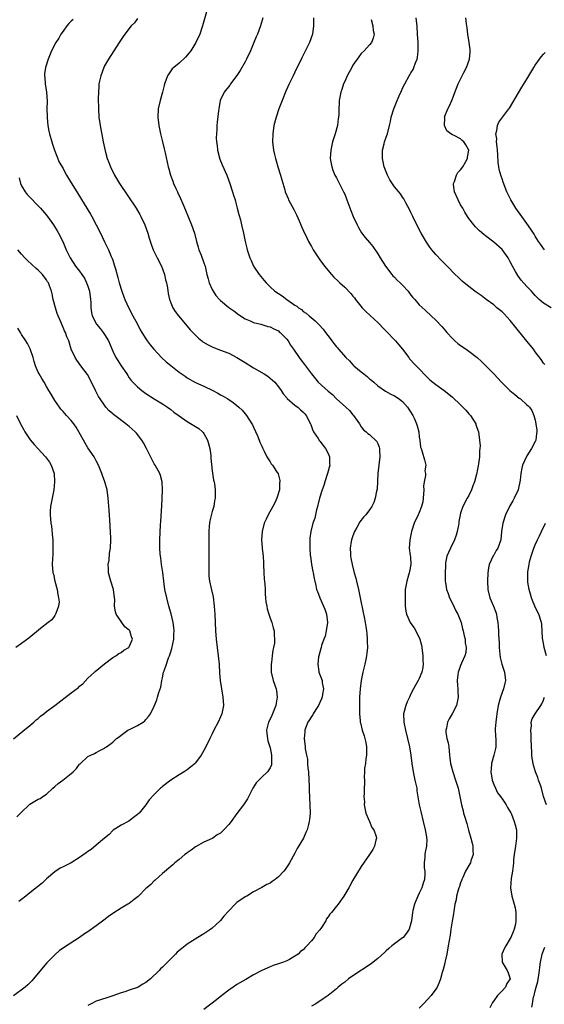
# Model space of a CAD drawing. Units: inches. Extents: x 2571000 to 2574000, y 1500000 to 1503000.
# Drawn here: x 2571299 to 2571425, y 1502005 to 1502243 of the extents above; entities that cross this region are included whole.
import ezdxf

# ---------------------------------------------------------------- set-up
doc = ezdxf.new("R2010")
doc.units = ezdxf.units.IN
doc.header["$MEASUREMENT"] = 0
doc.layers.add('LD25711500_10ft', color=60, linetype='Continuous')

msp = doc.modelspace()

# ---------------------------------------------------------------- linework, layer by layer
at = {"layer": 'LD25711500_10ft'}
for points, elevation in [([(2571343.82, 1502245), (2571342.68, 1502241), (2571342.01, 1502239), (2571341.09, 1502237), (2571339.83, 1502235), (2571339.48, 1502234.52), (2571338.55, 1502233.45), (2571337, 1502232.06), (2571335.73, 1502231), (2571335.36, 1502230.64), (2571335, 1502230.2), (2571334.19, 1502229), (2571333.84, 1502227.84), (2571333.52, 1502227), (2571333.4, 1502226.6), (2571333.01, 1502225), (2571332.44, 1502223), (2571332, 1502221), (2571331.92, 1502219), (2571332.16, 1502217), (2571332.56, 1502215), (2571333.03, 1502213), (2571333.38, 1502211.38), (2571333.48, 1502211), (2571333.63, 1502210.37), (2571334.38, 1502207), (2571334.53, 1502206.53), (2571334.94, 1502205), (2571335.52, 1502203.52), (2571335.69, 1502203), (2571336.26, 1502201.74), (2571336.62, 1502201), (2571336.75, 1502200.75), (2571337.39, 1502199.39), (2571337.93, 1502198.07), (2571338.57, 1502196.57), (2571339.99, 1502193), (2571340.7, 1502191), (2571341.26, 1502189), (2571341.62, 1502187.62), (2571341.82, 1502187), (2571342.34, 1502185.66), (2571343, 1502183.86), (2571343.22, 1502183.22), (2571343.28, 1502183), (2571343.74, 1502181), (2571344, 1502180), (2571344.29, 1502179), (2571345, 1502177.4), (2571345.21, 1502177), (2571345.93, 1502175.93), (2571346.75, 1502175), (2571347, 1502174.76), (2571349.05, 1502173.05), (2571350.23, 1502172.23), (2571351.38, 1502171.38), (2571353, 1502170.33), (2571354.17, 1502169.83), (2571355, 1502169.43), (2571356.74, 1502169), (2571358.47, 1502168.47), (2571359, 1502168.37), (2571359.86, 1502167.86), (2571361, 1502167.38), (2571361.19, 1502167.19), (2571361.43, 1502167), (2571363, 1502165.4), (2571363.32, 1502165), (2571363.92, 1502163.92), (2571364.67, 1502163), (2571366.01, 1502161), (2571366.42, 1502160.42), (2571367.29, 1502159.29), (2571367.55, 1502159), (2571369.02, 1502157), (2571370.63, 1502155), (2571373, 1502152.83), (2571374.03, 1502152.03), (2571375, 1502151.03), (2571377.29, 1502149), (2571378.16, 1502148.16), (2571379, 1502147.15), (2571379.14, 1502147), (2571380.57, 1502145), (2571381, 1502144.26), (2571381.56, 1502143.56), (2571382.18, 1502143), (2571382.63, 1502142.63), (2571383, 1502142.4), (2571384.74, 1502140.74), (2571385, 1502140.24), (2571385.36, 1502139.36), (2571385.42, 1502139), (2571385.39, 1502138.61), (2571385.48, 1502137), (2571385.23, 1502135), (2571385.01, 1502133), (2571384.81, 1502129.19), (2571384.7, 1502128.7), (2571384.4, 1502127), (2571384.01, 1502125.99), (2571383.54, 1502125), (2571383, 1502124.21), (2571382.08, 1502123), (2571381.56, 1502122.44), (2571380.68, 1502121.32), (2571379.95, 1502119.95), (2571379.4, 1502119), (2571379, 1502117.94), (2571378.67, 1502117), (2571378.58, 1502116.58), (2571378.35, 1502115), (2571378.44, 1502113.56), (2571378.42, 1502113), (2571378.51, 1502112.51), (2571378.79, 1502111), (2571379.29, 1502109), (2571379.68, 1502107.68), (2571379.83, 1502107), (2571380.32, 1502105), (2571380.75, 1502103), (2571381.45, 1502099.45), (2571381.72, 1502098.28), (2571381.95, 1502097), (2571382.07, 1502096.07), (2571382.28, 1502095), (2571382.33, 1502094.33), (2571382.47, 1502093), (2571382.46, 1502092.46), (2571382.49, 1502091), (2571382.36, 1502089.64), (2571382.28, 1502089), (2571382.08, 1502088.08), (2571381.86, 1502087), (2571381.42, 1502085), (2571381, 1502083), (2571380.71, 1502081), (2571380.57, 1502079), (2571380.57, 1502077), (2571380.59, 1502076.59), (2571380.6, 1502075), (2571380.73, 1502073.27), (2571380.76, 1502073), (2571380.82, 1502072.82), (2571381.23, 1502071), (2571381.68, 1502069.68), (2571381.87, 1502069), (2571382.08, 1502068.08), (2571382.29, 1502067), (2571382.28, 1502065), (2571382.13, 1502064.13), (2571382.02, 1502063), (2571381.82, 1502061.82), (2571381.79, 1502061), (2571381.69, 1502059.69), (2571381.76, 1502059), (2571381.78, 1502058.22), (2571381.74, 1502057), (2571381.73, 1502055.73), (2571381.64, 1502055), (2571381.75, 1502053.75), (2571381.72, 1502053), (2571382.14, 1502051), (2571383.02, 1502049), (2571383.57, 1502047.57), (2571384.02, 1502047), (2571384.63, 1502045.37), (2571384.68, 1502045), (2571384.5, 1502044.5), (2571384.2, 1502043), (2571383.79, 1502042.21), (2571382.98, 1502041.02), (2571381, 1502038.12), (2571379, 1502034.85), (2571377.97, 1502033), (2571376.79, 1502031), (2571375.41, 1502029), (2571375, 1502028.53), (2571373.83, 1502027), (2571373.42, 1502026.58), (2571373, 1502025.94), (2571372.57, 1502025.43), (2571372.42, 1502025), (2571371.39, 1502023.39), (2571371, 1502022.85), (2571370.14, 1502021.86), (2571369.64, 1502021), (2571369, 1502020.19), (2571367.9, 1502019), (2571367.44, 1502018.56), (2571367, 1502018.03), (2571366.37, 1502017.63), (2571365.77, 1502017), (2571365, 1502016.45), (2571363.68, 1502015.68), (2571363, 1502015.34), (2571362.19, 1502015), (2571361.27, 1502014.73), (2571361, 1502014.6), (2571359.75, 1502014.25), (2571359, 1502013.93), (2571356.99, 1502013.01), (2571355, 1502011.96), (2571353.12, 1502010.88), (2571351, 1502009.61), (2571350.07, 1502009), (2571349, 1502008.25), (2571347.34, 1502007), (2571346.06, 1502005.94), (2571343, 1502003.58)], 9130), ([(2571311.43, 1502242.57), (2571311, 1502242.19), (2571310.41, 1502241.59), (2571309.94, 1502241), (2571309, 1502239.74), (2571308.5, 1502239), (2571307.96, 1502238.04), (2571307.26, 1502237), (2571306.24, 1502235), (2571305.4, 1502233), (2571304.75, 1502231), (2571304.53, 1502229.47), (2571304.51, 1502229), (2571304.59, 1502228.59), (2571304.72, 1502227), (2571305.04, 1502225), (2571305.16, 1502222.84), (2571305.12, 1502221), (2571305.14, 1502219.14), (2571305.19, 1502218.81), (2571305.36, 1502217), (2571305.6, 1502215.6), (2571305.72, 1502215), (2571306.28, 1502213), (2571306.44, 1502212.44), (2571306.97, 1502211), (2571308.09, 1502208.09), (2571309, 1502206.62), (2571309.53, 1502205.53), (2571309.85, 1502205), (2571311, 1502203.16), (2571312.31, 1502201), (2571312.59, 1502200.59), (2571315.6, 1502195.6), (2571315.95, 1502195), (2571317.02, 1502193), (2571318.03, 1502191), (2571319, 1502188.92), (2571319.64, 1502187.64), (2571319.94, 1502187), (2571320.64, 1502185.37), (2571320.87, 1502184.87), (2571321, 1502184.45), (2571321.38, 1502183.38), (2571321.65, 1502182.35), (2571322.26, 1502180.26), (2571322.58, 1502179), (2571323.16, 1502177), (2571323.66, 1502175.66), (2571323.88, 1502175), (2571324.88, 1502172.88), (2571325.88, 1502171), (2571326.95, 1502169.05), (2571327.64, 1502167.64), (2571328.03, 1502167), (2571329, 1502165.46), (2571329.31, 1502165), (2571330.05, 1502164.05), (2571330.92, 1502163), (2571332.88, 1502160.88), (2571333.93, 1502159.93), (2571335, 1502159.04), (2571337, 1502157.47), (2571338.46, 1502156.46), (2571339, 1502156.06), (2571341, 1502154.94), (2571343, 1502154.03), (2571345.18, 1502153), (2571346.37, 1502152.37), (2571347, 1502152), (2571347.66, 1502151.66), (2571348.76, 1502151), (2571350.11, 1502150.11), (2571351, 1502149.4), (2571351.47, 1502149), (2571352.24, 1502148.24), (2571353, 1502147.41), (2571353.32, 1502147), (2571354.59, 1502145), (2571354.74, 1502144.74), (2571355, 1502144.18), (2571355.92, 1502142.08), (2571356.37, 1502141), (2571356.54, 1502140.54), (2571357, 1502139.55), (2571357.16, 1502139.16), (2571357.26, 1502139), (2571357.59, 1502138.41), (2571358.23, 1502137), (2571358.5, 1502136.5), (2571359, 1502135.77), (2571359.29, 1502135.29), (2571359.54, 1502135), (2571360.57, 1502133.43), (2571360.93, 1502132.93), (2571361.33, 1502131.33), (2571361.33, 1502131), (2571361.29, 1502130.71), (2571361.23, 1502129), (2571360.65, 1502127), (2571360.12, 1502125.88), (2571359.64, 1502125), (2571358.49, 1502123), (2571358.04, 1502121.96), (2571357.57, 1502121), (2571357.07, 1502119), (2571356.93, 1502117), (2571357.09, 1502115.09), (2571357.09, 1502114.91), (2571357.31, 1502113), (2571357.43, 1502111.43), (2571357.42, 1502111), (2571357.49, 1502109), (2571357.58, 1502107.58), (2571357.71, 1502106.29), (2571357.78, 1502105), (2571357.82, 1502103.82), (2571357.92, 1502103), (2571357.98, 1502101.98), (2571358.2, 1502101), (2571358.29, 1502100.29), (2571358.71, 1502099), (2571359, 1502098.05), (2571359.41, 1502097), (2571359.74, 1502095.74), (2571359.98, 1502095), (2571360, 1502094), (2571360.09, 1502093), (2571360.07, 1502092.07), (2571359.83, 1502091), (2571359.62, 1502090.38), (2571359.52, 1502089), (2571359.35, 1502087.35), (2571359.28, 1502087), (2571359.29, 1502085), (2571359.74, 1502083), (2571360.43, 1502081), (2571360.54, 1502080.54), (2571360.74, 1502079), (2571360.43, 1502077.57), (2571360.37, 1502077), (2571359.39, 1502074.61), (2571359, 1502073.72), (2571358.64, 1502073), (2571358.15, 1502071), (2571358.2, 1502070.2), (2571358.34, 1502069), (2571358.47, 1502068.47), (2571358.93, 1502067), (2571359, 1502066.75), (2571359.33, 1502065), (2571359.31, 1502063.31), (2571359.36, 1502063), (2571359.32, 1502062.68), (2571359, 1502061.93), (2571358.38, 1502061), (2571357, 1502059.65), (2571356.26, 1502059), (2571355.67, 1502058.33), (2571355, 1502057.25), (2571354.82, 1502057), (2571353.53, 1502054.47), (2571352.54, 1502053), (2571351, 1502050.93), (2571349.59, 1502049), (2571349, 1502048.25), (2571347.86, 1502047), (2571347.41, 1502046.59), (2571347, 1502046.2), (2571346.25, 1502045.75), (2571345.19, 1502045), (2571345, 1502044.89), (2571343, 1502043.99), (2571341, 1502042.87), (2571339.95, 1502042.05), (2571339, 1502041.43), (2571338.77, 1502041.23), (2571338.42, 1502041), (2571337, 1502039.79), (2571335.97, 1502039), (2571335.48, 1502038.52), (2571335, 1502038.14), (2571333, 1502036.46), (2571331.21, 1502034.79), (2571331, 1502034.64), (2571330.22, 1502033.78), (2571329.24, 1502033), (2571329, 1502032.78), (2571327.11, 1502030.89), (2571326.14, 1502030.14), (2571325, 1502029.23), (2571324.66, 1502029), (2571323, 1502028.03), (2571321, 1502026.74), (2571319.98, 1502026.02), (2571318.83, 1502025.17), (2571317, 1502023.77), (2571315, 1502022.34), (2571314.16, 1502021.84), (2571313, 1502021.01), (2571309.35, 1502018.65), (2571309, 1502018.38), (2571308.18, 1502017.82), (2571307, 1502016.82), (2571305.11, 1502014.89), (2571304.17, 1502013.83), (2571301.89, 1502011), (2571301.47, 1502010.53), (2571301, 1502010.08), (2571300.47, 1502009.53), (2571299.84, 1502009), (2571297, 1502006.9)], 9150), ([(2571327, 1502242.78), (2571326.24, 1502241.76), (2571325.41, 1502241), (2571323.88, 1502239), (2571323.54, 1502238.46), (2571322.55, 1502237), (2571321.27, 1502235), (2571319.95, 1502233), (2571319, 1502231.34), (2571318.82, 1502231), (2571318.09, 1502229), (2571317.68, 1502227), (2571317.62, 1502226.38), (2571317.52, 1502225), (2571317.51, 1502223.51), (2571317.48, 1502223), (2571317.53, 1502221.53), (2571317.53, 1502221), (2571317.68, 1502219), (2571317.96, 1502217), (2571318.69, 1502213), (2571319.15, 1502210.85), (2571319.67, 1502209), (2571320.06, 1502208.06), (2571320.42, 1502207), (2571321.41, 1502205), (2571322.62, 1502203), (2571326.62, 1502197), (2571327.52, 1502195.52), (2571327.82, 1502195), (2571328.76, 1502193), (2571329.45, 1502191), (2571329.81, 1502189.81), (2571330.3, 1502188.3), (2571330.77, 1502187), (2571331.71, 1502185), (2571332.74, 1502183), (2571333, 1502182.36), (2571333.47, 1502181), (2571333.74, 1502179.74), (2571333.95, 1502179), (2571334.21, 1502177.79), (2571334.39, 1502176.39), (2571334.72, 1502175), (2571334.78, 1502174.78), (2571335, 1502174.2), (2571335.48, 1502173), (2571336.07, 1502172.07), (2571336.88, 1502171), (2571339, 1502168.54), (2571339.68, 1502167.68), (2571340.31, 1502167), (2571341.68, 1502165.68), (2571342.5, 1502165), (2571342.79, 1502164.79), (2571344.05, 1502164.05), (2571345, 1502163.57), (2571346.34, 1502163), (2571347, 1502162.77), (2571349, 1502161.99), (2571351, 1502160.96), (2571353, 1502159.77), (2571355, 1502158.51), (2571357.57, 1502157), (2571358.44, 1502156.44), (2571359, 1502156.02), (2571359.55, 1502155.55), (2571360.12, 1502155), (2571361, 1502153.93), (2571361.64, 1502153), (2571362.18, 1502152.18), (2571363, 1502151.28), (2571363.12, 1502151.12), (2571365, 1502149.46), (2571365.26, 1502149.26), (2571365.67, 1502149), (2571366.35, 1502148.35), (2571367, 1502147.82), (2571367.4, 1502147.4), (2571367.73, 1502147), (2571368.71, 1502145), (2571368.79, 1502144.79), (2571369, 1502144.3), (2571369.33, 1502143.33), (2571369.51, 1502143), (2571370.57, 1502141.43), (2571370.9, 1502140.9), (2571371, 1502140.8), (2571371.77, 1502139.77), (2571372.39, 1502139), (2571373, 1502137.77), (2571373.31, 1502137), (2571373.35, 1502135.35), (2571373.39, 1502135), (2571372.86, 1502133), (2571372.21, 1502131), (2571371.94, 1502130.06), (2571371.55, 1502129), (2571370.92, 1502127), (2571370.42, 1502125), (2571370.19, 1502124.19), (2571369.77, 1502122.23), (2571369.34, 1502121), (2571368.81, 1502119), (2571368.59, 1502117.41), (2571368.56, 1502117), (2571368.59, 1502116.59), (2571368.56, 1502115), (2571368.69, 1502113.31), (2571368.73, 1502113), (2571369.03, 1502111), (2571369.32, 1502109.32), (2571369.39, 1502109), (2571369.61, 1502107.61), (2571369.78, 1502107), (2571370.04, 1502105.96), (2571370.23, 1502105), (2571370.47, 1502104.47), (2571371.01, 1502102.99), (2571371.91, 1502101), (2571372.23, 1502100.23), (2571372.61, 1502099), (2571372.84, 1502097), (2571372.56, 1502095), (2571372.26, 1502093.74), (2571371.97, 1502093), (2571371.43, 1502091.43), (2571371.31, 1502091), (2571371.27, 1502090.73), (2571370.77, 1502089), (2571370.71, 1502088.71), (2571370.5, 1502087), (2571370.78, 1502085.22), (2571370.79, 1502085), (2571371.43, 1502083.43), (2571371.54, 1502083), (2571371.58, 1502082.42), (2571371.87, 1502081), (2571371.68, 1502079.68), (2571371.53, 1502079), (2571371.39, 1502078.61), (2571371, 1502077.69), (2571370.66, 1502077), (2571370.05, 1502076.05), (2571369.41, 1502075), (2571369.29, 1502074.71), (2571369, 1502074.29), (2571368.5, 1502073.5), (2571368.14, 1502073), (2571367.54, 1502071.54), (2571367.37, 1502071), (2571367.4, 1502070.6), (2571367.22, 1502069), (2571367.48, 1502067), (2571367.48, 1502066.52), (2571367.76, 1502065), (2571368.02, 1502064.02), (2571368.04, 1502063), (2571368.12, 1502061.88), (2571368.28, 1502061), (2571368.38, 1502059), (2571368.43, 1502057.57), (2571368.43, 1502056.43), (2571368.62, 1502053), (2571368.64, 1502051), (2571368.51, 1502049.49), (2571368.45, 1502049), (2571368.24, 1502048.24), (2571367.93, 1502047), (2571367.66, 1502046.34), (2571367.06, 1502045), (2571365.56, 1502042.44), (2571365, 1502041.37), (2571363.67, 1502039), (2571363.42, 1502038.58), (2571362.62, 1502037.38), (2571362.33, 1502037), (2571361, 1502035.61), (2571360.2, 1502035), (2571359.48, 1502034.52), (2571359, 1502034.14), (2571358.22, 1502033.78), (2571357, 1502033.08), (2571355, 1502032.03), (2571353.41, 1502031), (2571353.15, 1502030.85), (2571353, 1502030.79), (2571351, 1502029.4), (2571350.55, 1502029), (2571349, 1502027.46), (2571347.84, 1502026.16), (2571347, 1502025.09), (2571346.91, 1502025), (2571345, 1502023.23), (2571344.69, 1502023), (2571343, 1502021.86), (2571341.58, 1502021), (2571339, 1502019.37), (2571338.46, 1502019), (2571337.65, 1502018.35), (2571336.58, 1502017.42), (2571336.14, 1502017), (2571334.19, 1502015), (2571333, 1502013.81), (2571332.57, 1502013.43), (2571332.17, 1502013), (2571330.1, 1502011), (2571329, 1502010.14), (2571328.28, 1502009.71), (2571327.16, 1502009), (2571327, 1502008.93), (2571325, 1502008.29), (2571323.9, 1502007.9), (2571323, 1502007.66), (2571321, 1502006.94), (2571319.56, 1502006.44), (2571317, 1502005.64), (2571315.76, 1502005), (2571315, 1502004.57)], 9140), ([(2571357.21, 1502243), (2571356.69, 1502241), (2571355.95, 1502239), (2571355.65, 1502238.35), (2571355.1, 1502237), (2571354.24, 1502235), (2571353.33, 1502233), (2571353, 1502232.37), (2571351.78, 1502230.22), (2571351, 1502229.06), (2571349.43, 1502227), (2571349.27, 1502226.73), (2571347.93, 1502225), (2571346.96, 1502223), (2571346.58, 1502221), (2571346.52, 1502220.52), (2571346.25, 1502217.75), (2571346.16, 1502217), (2571346.12, 1502216.12), (2571346.03, 1502215), (2571346.01, 1502213.99), (2571346.07, 1502213), (2571346.19, 1502212.19), (2571346.31, 1502211), (2571346.88, 1502208.88), (2571347.46, 1502207.46), (2571348.54, 1502205), (2571349.3, 1502203), (2571349.95, 1502201), (2571350.17, 1502200.17), (2571350.52, 1502199), (2571350.62, 1502198.62), (2571351.07, 1502197), (2571351.46, 1502195.46), (2571351.81, 1502194.19), (2571352.12, 1502193), (2571352.58, 1502191), (2571352.97, 1502189), (2571353.37, 1502187.37), (2571353.47, 1502187), (2571354.13, 1502185), (2571354.39, 1502184.39), (2571355.02, 1502183), (2571356.34, 1502181), (2571357.6, 1502179.6), (2571358.07, 1502179), (2571359, 1502178.05), (2571360.12, 1502177), (2571361, 1502176.39), (2571361.88, 1502175.88), (2571363.01, 1502175), (2571365, 1502173.64), (2571365.41, 1502173.41), (2571365.87, 1502173), (2571366.56, 1502172.56), (2571367, 1502172.1), (2571367.67, 1502171.67), (2571368.46, 1502171), (2571369.86, 1502169.86), (2571370.69, 1502169), (2571370.86, 1502168.86), (2571371.8, 1502167.8), (2571372.38, 1502167), (2571373.53, 1502165.53), (2571373.89, 1502165), (2571374.4, 1502164.4), (2571375, 1502163.59), (2571375.28, 1502163.28), (2571375.5, 1502163), (2571377.28, 1502161), (2571378.18, 1502160.18), (2571379, 1502159.25), (2571379.13, 1502159.13), (2571379.25, 1502159), (2571381, 1502157.51), (2571381.3, 1502157.3), (2571381.6, 1502157), (2571382.4, 1502156.4), (2571383, 1502155.86), (2571383.49, 1502155.49), (2571384.01, 1502155), (2571385, 1502154.18), (2571386.86, 1502152.86), (2571388.14, 1502152.14), (2571389, 1502151.73), (2571390.15, 1502151), (2571390.64, 1502150.64), (2571391, 1502150.33), (2571392.19, 1502149), (2571393.44, 1502147), (2571393.84, 1502146.16), (2571394.37, 1502145), (2571394.47, 1502144.47), (2571394.88, 1502143), (2571395, 1502141.78), (2571395.11, 1502141), (2571395.32, 1502139.32), (2571395.45, 1502139), (2571395.75, 1502138.25), (2571396.29, 1502136.29), (2571396.58, 1502135), (2571396.39, 1502133.61), (2571396.48, 1502133), (2571396.52, 1502132.52), (2571396.21, 1502131), (2571396.04, 1502129.96), (2571396.08, 1502129), (2571395.94, 1502127), (2571395.85, 1502126.15), (2571395.53, 1502125), (2571395, 1502123.59), (2571394.71, 1502123), (2571393.76, 1502121), (2571393.13, 1502119), (2571392.73, 1502117), (2571392.61, 1502115), (2571392.79, 1502113.21), (2571392.87, 1502112.87), (2571392.96, 1502111), (2571392.64, 1502109.36), (2571392.6, 1502109), (2571392.44, 1502108.44), (2571391.98, 1502107), (2571391.82, 1502106.18), (2571391.64, 1502105), (2571391.59, 1502103.59), (2571391.59, 1502103), (2571391.64, 1502102.36), (2571391.6, 1502101), (2571391.76, 1502099.76), (2571391.9, 1502099), (2571392.84, 1502097), (2571393, 1502096.74), (2571393.75, 1502095.75), (2571394.18, 1502095), (2571395.12, 1502093), (2571395.52, 1502091.52), (2571395.63, 1502091), (2571395.9, 1502089), (2571395.91, 1502087.91), (2571395.95, 1502087), (2571395.86, 1502086.14), (2571395.61, 1502085), (2571395, 1502083.54), (2571394.73, 1502083), (2571394.07, 1502081.93), (2571393.65, 1502081), (2571393, 1502079.79), (2571392.64, 1502079), (2571392.1, 1502077.9), (2571391.77, 1502077), (2571391.24, 1502075), (2571391.25, 1502073), (2571391.67, 1502071), (2571392.19, 1502069), (2571392.64, 1502067), (2571392.97, 1502065), (2571393.22, 1502063), (2571393.53, 1502061), (2571393.75, 1502059.75), (2571393.98, 1502059), (2571394.3, 1502057.7), (2571394.39, 1502057), (2571394.42, 1502056.42), (2571394.99, 1502053), (2571395.37, 1502051.37), (2571395.97, 1502049), (2571396.42, 1502047), (2571396.72, 1502045.28), (2571396.79, 1502045), (2571396.81, 1502044.81), (2571396.79, 1502043), (2571396.45, 1502041.55), (2571396.39, 1502041), (2571396.36, 1502040.36), (2571396.16, 1502039), (2571396.2, 1502037.8), (2571396.32, 1502037), (2571396.34, 1502036.34), (2571396.24, 1502035), (2571395.92, 1502034.08), (2571395.6, 1502033), (2571395, 1502031.7), (2571394.65, 1502031), (2571394.2, 1502029.8), (2571393.86, 1502029), (2571393.49, 1502027.49), (2571393.4, 1502027), (2571393.13, 1502025), (2571393, 1502024.42), (2571392.54, 1502023), (2571391.95, 1502022.05), (2571391.09, 1502021), (2571391, 1502020.91), (2571389, 1502019.46), (2571388.39, 1502019), (2571387.63, 1502018.37), (2571387, 1502017.75), (2571386.6, 1502017.4), (2571385, 1502015.91), (2571383.89, 1502015), (2571383.39, 1502014.61), (2571379, 1502011.73), (2571377.96, 1502011), (2571377, 1502010.2), (2571376.3, 1502009.7), (2571375.39, 1502009), (2571375, 1502008.62), (2571373, 1502006.99), (2571371.84, 1502006.16), (2571370.06, 1502005), (2571369, 1502004.38)], 9120), ([(2571369.46, 1502243), (2571369.5, 1502241), (2571369.25, 1502239), (2571368.52, 1502237), (2571367, 1502233.94), (2571366.67, 1502233.33), (2571365, 1502229.88), (2571364.54, 1502229), (2571363.56, 1502227), (2571362.77, 1502225.23), (2571361.87, 1502223), (2571361.12, 1502221), (2571360.44, 1502219), (2571359.92, 1502217), (2571359.63, 1502215), (2571359.59, 1502213), (2571359.82, 1502211), (2571360.05, 1502209.95), (2571360.28, 1502209), (2571360.46, 1502208.46), (2571360.88, 1502207), (2571361.51, 1502205), (2571361.83, 1502203.83), (2571362.53, 1502201.47), (2571362.65, 1502201), (2571363, 1502200.1), (2571363.32, 1502199.32), (2571363.47, 1502199), (2571364.72, 1502196.72), (2571365.39, 1502195.39), (2571366, 1502194), (2571366.41, 1502193), (2571366.56, 1502192.56), (2571367.18, 1502191.18), (2571367.6, 1502190.4), (2571368.3, 1502189), (2571369, 1502187.76), (2571369.41, 1502187), (2571370.67, 1502185), (2571371, 1502184.56), (2571372.1, 1502183), (2571373.82, 1502181), (2571374.41, 1502180.41), (2571375.43, 1502179.43), (2571375.85, 1502179), (2571377, 1502177.96), (2571378.45, 1502176.45), (2571379, 1502175.76), (2571379.35, 1502175.35), (2571379.6, 1502175), (2571381.19, 1502173), (2571382.08, 1502172.08), (2571383.14, 1502171.14), (2571383.27, 1502171), (2571385, 1502169.46), (2571385.44, 1502169), (2571386.18, 1502168.18), (2571387.19, 1502167.19), (2571389, 1502165.25), (2571389.26, 1502165), (2571390.04, 1502164.04), (2571390.98, 1502163), (2571392.47, 1502161), (2571392.68, 1502160.68), (2571393, 1502160.33), (2571393.6, 1502159.6), (2571394.25, 1502159), (2571395, 1502158.22), (2571396.59, 1502156.59), (2571397.6, 1502155.6), (2571399, 1502154.44), (2571401, 1502153), (2571402.14, 1502152.14), (2571403, 1502151.43), (2571405, 1502149.59), (2571406.27, 1502148.27), (2571407, 1502147.42), (2571407.38, 1502147), (2571408.65, 1502145), (2571408.71, 1502144.71), (2571409.28, 1502143), (2571409.56, 1502141), (2571409.69, 1502139.69), (2571409.67, 1502139), (2571409.55, 1502138.45), (2571409.52, 1502137), (2571409.32, 1502135.32), (2571409.2, 1502134.8), (2571409, 1502133.61), (2571408.88, 1502133.12), (2571408.88, 1502133), (2571408.85, 1502132.85), (2571408.32, 1502131), (2571407.98, 1502130.02), (2571407.59, 1502129), (2571407, 1502127.68), (2571406.61, 1502127), (2571405.56, 1502125), (2571405, 1502123.4), (2571404.9, 1502123), (2571404.59, 1502121.41), (2571404.57, 1502121), (2571404.49, 1502120.49), (2571404.2, 1502119), (2571403.94, 1502118.06), (2571403.54, 1502117), (2571402.52, 1502115), (2571402.09, 1502113.91), (2571401.7, 1502113), (2571401.38, 1502111.38), (2571401.33, 1502111), (2571401.34, 1502110.66), (2571401.24, 1502109), (2571401.26, 1502107.26), (2571401.28, 1502107), (2571401.31, 1502106.69), (2571401.59, 1502105), (2571401.99, 1502103.99), (2571402.28, 1502103), (2571403, 1502101.61), (2571403.85, 1502099.85), (2571404.31, 1502099), (2571405.09, 1502097), (2571405.47, 1502095.47), (2571405.61, 1502095), (2571405.82, 1502093.82), (2571406.09, 1502093), (2571406.11, 1502092.11), (2571406.35, 1502091), (2571406.26, 1502089.74), (2571406.04, 1502089), (2571405.22, 1502087.22), (2571405, 1502086.67), (2571404.56, 1502085.44), (2571404.37, 1502085), (2571404.35, 1502084.35), (2571404.18, 1502083), (2571404.21, 1502081.79), (2571404.32, 1502081), (2571404.35, 1502080.35), (2571404.37, 1502079), (2571404, 1502077), (2571402.99, 1502075), (2571402.22, 1502073.78), (2571401.84, 1502073), (2571401.55, 1502071.55), (2571401.4, 1502071), (2571401.44, 1502070.56), (2571401.69, 1502069), (2571401.95, 1502067.95), (2571402.12, 1502067), (2571402.33, 1502065), (2571402.38, 1502064.38), (2571402.56, 1502063), (2571403.08, 1502061), (2571403.79, 1502059), (2571404.38, 1502057), (2571405.21, 1502053), (2571405.58, 1502051.58), (2571405.72, 1502051), (2571406, 1502050), (2571406.47, 1502048.47), (2571406.92, 1502046.91), (2571407.49, 1502045), (2571407.77, 1502043.77), (2571407.93, 1502043), (2571407.97, 1502042.03), (2571407.99, 1502041), (2571407.49, 1502039.49), (2571407.36, 1502039), (2571407.25, 1502038.75), (2571407, 1502038.36), (2571406.21, 1502037), (2571405.5, 1502035.5), (2571405.27, 1502035), (2571405.23, 1502034.77), (2571405, 1502034.17), (2571404.72, 1502033.28), (2571404.59, 1502033), (2571404.39, 1502032.39), (2571404.04, 1502031), (2571403.9, 1502030.1), (2571403.63, 1502029), (2571403.35, 1502027.35), (2571403.28, 1502026.72), (2571402.94, 1502024.94), (2571402.64, 1502023), (2571402.44, 1502021.56), (2571402.03, 1502019), (2571401.66, 1502017), (2571401.27, 1502015.27), (2571401.19, 1502014.81), (2571400.77, 1502013.23), (2571400.54, 1502012.54), (2571400.11, 1502011), (2571399.84, 1502010.16), (2571399.33, 1502009), (2571399, 1502008.48), (2571397.92, 1502007), (2571396.03, 1502005), (2571395, 1502003.95)], 9110), ([(2571383.41, 1502242.59), (2571383.84, 1502241), (2571383.88, 1502239.88), (2571384.1, 1502239), (2571383.92, 1502238.08), (2571383.46, 1502237), (2571383, 1502236.44), (2571381.7, 1502235), (2571381, 1502234.34), (2571380.42, 1502233.58), (2571379, 1502231.55), (2571378.69, 1502231), (2571377.64, 1502229), (2571377, 1502227.59), (2571376.74, 1502227), (2571376.32, 1502225.68), (2571376.07, 1502225), (2571375.69, 1502223), (2571375.64, 1502222.36), (2571375.58, 1502221), (2571375.56, 1502219.56), (2571375.51, 1502219), (2571375.43, 1502218.57), (2571375.23, 1502217), (2571374.7, 1502215), (2571374.1, 1502213), (2571373.63, 1502211), (2571373.52, 1502209), (2571373.89, 1502207), (2571374.18, 1502206.18), (2571374.65, 1502205), (2571374.76, 1502204.76), (2571375, 1502204.34), (2571376.73, 1502201), (2571377, 1502200.39), (2571377.55, 1502199), (2571378.48, 1502196.48), (2571379.05, 1502195.05), (2571380.01, 1502193), (2571380.34, 1502192.34), (2571381.09, 1502191.09), (2571381.95, 1502189.95), (2571383, 1502188.7), (2571383.76, 1502187.76), (2571385, 1502185.97), (2571385.58, 1502185), (2571386.83, 1502183), (2571388.37, 1502181), (2571388.66, 1502180.66), (2571389, 1502180.35), (2571389.67, 1502179.67), (2571390.41, 1502179), (2571391, 1502178.4), (2571392.31, 1502177), (2571393, 1502176.04), (2571393.46, 1502175.46), (2571393.91, 1502175), (2571395, 1502173.68), (2571396.41, 1502172.41), (2571397.89, 1502171), (2571399, 1502169.98), (2571400.45, 1502168.45), (2571401, 1502167.83), (2571401.68, 1502167), (2571403, 1502165.53), (2571403.58, 1502165), (2571404.35, 1502164.35), (2571405, 1502163.87), (2571406.35, 1502163), (2571407, 1502162.54), (2571408.97, 1502160.97), (2571410.05, 1502160.05), (2571411.05, 1502159), (2571413, 1502157.04), (2571414.89, 1502155), (2571416.92, 1502153), (2571418.05, 1502152.05), (2571419.17, 1502151.17), (2571419.44, 1502151), (2571421, 1502149.57), (2571421.29, 1502149.29), (2571421.62, 1502149), (2571422.18, 1502148.18), (2571422.69, 1502147), (2571423, 1502145.82), (2571423.17, 1502145), (2571423.42, 1502143.42), (2571423.4, 1502143), (2571423.33, 1502142.67), (2571423.14, 1502141), (2571423, 1502140.69), (2571422.11, 1502139), (2571421, 1502137.25), (2571420.89, 1502137.11), (2571419.95, 1502135), (2571419.75, 1502134.25), (2571419.56, 1502133), (2571419.41, 1502131.41), (2571418.87, 1502129), (2571417.96, 1502127), (2571417.61, 1502126.39), (2571416.86, 1502125.14), (2571415.84, 1502123), (2571415.2, 1502121), (2571414.89, 1502119), (2571414.67, 1502117), (2571413.99, 1502115), (2571413.61, 1502114.39), (2571413, 1502113.27), (2571412.89, 1502113.11), (2571411.89, 1502111), (2571411.75, 1502110.25), (2571411.58, 1502109), (2571411.49, 1502107), (2571411.54, 1502105), (2571412.03, 1502103), (2571412.97, 1502100.97), (2571413.51, 1502099.51), (2571413.66, 1502099), (2571413.77, 1502098.23), (2571413.98, 1502097), (2571414.06, 1502096.06), (2571414.12, 1502095), (2571414.18, 1502094.18), (2571414.21, 1502093), (2571414.28, 1502092.28), (2571414.33, 1502091), (2571414.57, 1502088.57), (2571414.94, 1502086.94), (2571415.57, 1502085), (2571415.83, 1502083), (2571415.64, 1502082.36), (2571415.35, 1502081), (2571414.59, 1502079), (2571414.47, 1502078.47), (2571414.06, 1502077), (2571413.74, 1502075), (2571413.68, 1502074.32), (2571413.49, 1502073), (2571413.35, 1502071.35), (2571413.42, 1502069.42), (2571413.47, 1502069), (2571413.49, 1502067), (2571413.38, 1502066.62), (2571413.04, 1502065), (2571412.48, 1502063), (2571412.36, 1502061.64), (2571412.33, 1502061), (2571412.64, 1502059), (2571413, 1502057.89), (2571413.38, 1502057), (2571413.94, 1502055.94), (2571414.62, 1502055), (2571414.76, 1502054.76), (2571415, 1502054.47), (2571416, 1502053), (2571416.35, 1502052.35), (2571417, 1502051.31), (2571417.11, 1502051.11), (2571417.28, 1502050.72), (2571417.96, 1502049), (2571418.15, 1502048.15), (2571418.47, 1502047), (2571418.52, 1502045), (2571418.26, 1502043), (2571417.95, 1502041), (2571417.8, 1502039.8), (2571417.73, 1502039), (2571417.69, 1502038.31), (2571417.51, 1502037), (2571417.22, 1502035.22), (2571417.06, 1502033), (2571417.39, 1502031), (2571417.96, 1502029), (2571418.14, 1502028.14), (2571418.33, 1502027), (2571418.32, 1502025.68), (2571418.34, 1502025), (2571418.21, 1502024.21), (2571417.96, 1502023), (2571417.66, 1502022.34), (2571417.15, 1502021), (2571417, 1502020.73), (2571415.9, 1502019), (2571415.62, 1502018.38), (2571414.94, 1502017), (2571414.93, 1502016.93), (2571415.04, 1502015), (2571416.25, 1502013), (2571416.46, 1502012.46), (2571416.94, 1502011), (2571416.14, 1502009.86), (2571415.8, 1502009), (2571415, 1502008.14), (2571413.88, 1502007), (2571413, 1502005.74), (2571412.67, 1502005.33), (2571412.03, 1502004.03)], 9100), ([(2571425.33, 1502159.33), (2571425, 1502159.65), (2571424.46, 1502160.46), (2571423, 1502162.35), (2571422.59, 1502163), (2571421.89, 1502163.89), (2571421, 1502164.94), (2571417.68, 1502169), (2571417, 1502169.89), (2571415.51, 1502171.51), (2571415, 1502172.01), (2571413.77, 1502173), (2571413, 1502173.66), (2571411.16, 1502175), (2571409.98, 1502175.98), (2571409, 1502176.6), (2571408.78, 1502176.78), (2571408.41, 1502177), (2571407, 1502178.08), (2571405.82, 1502179), (2571405.41, 1502179.41), (2571405, 1502179.77), (2571404.41, 1502180.41), (2571403.72, 1502181), (2571401.75, 1502183), (2571400.36, 1502184.36), (2571399, 1502185.81), (2571398.04, 1502187), (2571397.59, 1502187.59), (2571396.79, 1502188.79), (2571395.48, 1502191), (2571394.4, 1502193), (2571393.44, 1502195), (2571393.32, 1502195.32), (2571393, 1502195.96), (2571392.68, 1502196.68), (2571391.82, 1502198.18), (2571391.28, 1502199.28), (2571391, 1502199.66), (2571390.47, 1502200.47), (2571389, 1502202.19), (2571387.87, 1502203.87), (2571387.31, 1502205), (2571387, 1502205.76), (2571386.57, 1502207), (2571386.17, 1502209), (2571386.15, 1502209.85), (2571386.16, 1502211), (2571386.52, 1502212.52), (2571386.62, 1502213), (2571387, 1502214.16), (2571387.31, 1502215), (2571387.84, 1502217), (2571388.05, 1502217.95), (2571388.26, 1502219), (2571388.87, 1502221), (2571389.68, 1502223), (2571390.17, 1502224.17), (2571390.55, 1502225), (2571390.7, 1502225.3), (2571391, 1502225.95), (2571391.51, 1502227), (2571392.61, 1502229), (2571392.76, 1502229.24), (2571393, 1502229.7), (2571393.5, 1502230.5), (2571393.74, 1502231), (2571394.12, 1502232.12), (2571394.49, 1502233), (2571394.58, 1502233.42), (2571394.74, 1502235), (2571394.72, 1502237), (2571394.62, 1502239), (2571394.48, 1502241), (2571394.4, 1502241.6), (2571394.25, 1502243)], 9090), ([(2571426.86, 1502173), (2571425, 1502174.08), (2571423.99, 1502175), (2571423.48, 1502175.48), (2571423, 1502175.98), (2571422.53, 1502176.53), (2571422.11, 1502177), (2571421, 1502178.12), (2571419.65, 1502179.65), (2571418.78, 1502180.78), (2571418.24, 1502181.76), (2571417.53, 1502183), (2571417, 1502184.09), (2571416.48, 1502185), (2571415.03, 1502187.03), (2571413, 1502188.8), (2571411, 1502190.36), (2571410.63, 1502190.63), (2571409.57, 1502191.57), (2571409, 1502192.14), (2571408.55, 1502192.55), (2571408.15, 1502193), (2571407, 1502194.54), (2571406.69, 1502195), (2571406.04, 1502196.04), (2571405.51, 1502197), (2571405, 1502197.87), (2571404.4, 1502199), (2571403.54, 1502201), (2571403.3, 1502202.7), (2571403.28, 1502203), (2571403.49, 1502203.49), (2571404.01, 1502205), (2571404.35, 1502205.65), (2571405, 1502206.3), (2571405.5, 1502207), (2571406.27, 1502208.27), (2571406.66, 1502209), (2571406.63, 1502209.37), (2571407, 1502211), (2571406.29, 1502212.29), (2571405.77, 1502213), (2571405.36, 1502213.36), (2571405, 1502213.76), (2571403.42, 1502214.58), (2571403, 1502214.75), (2571402.6, 1502215), (2571401.67, 1502215.67), (2571401.1, 1502217), (2571401.18, 1502218.82), (2571401.14, 1502219), (2571401.2, 1502219.2), (2571401.9, 1502221), (2571402.3, 1502221.7), (2571402.89, 1502223), (2571404.02, 1502225.98), (2571404.37, 1502227), (2571405.76, 1502229.76), (2571406.43, 1502231), (2571407.15, 1502233), (2571407.3, 1502234.7), (2571407.34, 1502235), (2571407.32, 1502235.32), (2571407.1, 1502237), (2571406.77, 1502239), (2571406.56, 1502240.56), (2571406.45, 1502241.55), (2571406.24, 1502243)], 9080), ([(2571425.29, 1502187), (2571424.31, 1502188.31), (2571423.83, 1502189), (2571423, 1502190.28), (2571422.73, 1502190.73), (2571421.96, 1502191.96), (2571421, 1502193.35), (2571419.79, 1502195), (2571418.36, 1502197), (2571417.15, 1502199), (2571416.16, 1502201), (2571415.27, 1502203.27), (2571415, 1502204.09), (2571414.76, 1502204.76), (2571414.32, 1502206.32), (2571414.25, 1502207), (2571414.03, 1502208.03), (2571414.01, 1502209.99), (2571413.88, 1502211), (2571413.81, 1502211.81), (2571413.68, 1502213), (2571413.72, 1502213.72), (2571413.51, 1502215), (2571413.75, 1502215.75), (2571413.87, 1502217), (2571414.25, 1502217.75), (2571416.67, 1502221), (2571416.8, 1502221.2), (2571419, 1502224.83), (2571419.8, 1502226.2), (2571421, 1502228.19), (2571422.67, 1502231), (2571423, 1502231.53), (2571424.03, 1502233), (2571424.41, 1502233.59), (2571425, 1502234.18), (2571425.4, 1502234.6)], 9070), ([(2571298.37, 1502204.37), (2571298.75, 1502203), (2571299, 1502202.39), (2571299.85, 1502201), (2571300.34, 1502200.34), (2571301, 1502199.7), (2571301.32, 1502199.32), (2571301.64, 1502199), (2571302.28, 1502198.28), (2571303, 1502197.58), (2571303.56, 1502197), (2571305, 1502195.35), (2571305.28, 1502195), (2571306.68, 1502193), (2571307.56, 1502191.56), (2571307.89, 1502191), (2571308.92, 1502189), (2571309.79, 1502187), (2571310.72, 1502185), (2571312.02, 1502183), (2571313, 1502181.8), (2571313.56, 1502181), (2571314.14, 1502180.14), (2571314.7, 1502179), (2571315, 1502178.17), (2571315.36, 1502177), (2571315.64, 1502175), (2571315.7, 1502174.3), (2571315.73, 1502173), (2571315.88, 1502171.88), (2571316.06, 1502171), (2571317.04, 1502169), (2571317.96, 1502167.96), (2571318.65, 1502167), (2571318.81, 1502166.8), (2571319, 1502166.51), (2571319.94, 1502165), (2571321, 1502162.54), (2571321.77, 1502161), (2571322.22, 1502160.22), (2571323.05, 1502159), (2571324.38, 1502157), (2571324.61, 1502156.61), (2571325, 1502156.07), (2571325.46, 1502155.46), (2571325.84, 1502155), (2571327, 1502153.87), (2571328.02, 1502153), (2571329, 1502152.29), (2571331, 1502151), (2571333, 1502149.79), (2571333.48, 1502149.48), (2571334.2, 1502149), (2571335, 1502148.42), (2571335.79, 1502147.79), (2571337, 1502146.89), (2571339, 1502145.54), (2571340.58, 1502144.58), (2571341, 1502144.36), (2571341.81, 1502143.81), (2571342.68, 1502143), (2571342.84, 1502142.84), (2571343, 1502142.6), (2571343.91, 1502141), (2571344.44, 1502139), (2571344.68, 1502137.32), (2571344.68, 1502137), (2571344.65, 1502136.65), (2571345, 1502133.62), (2571345.34, 1502131.34), (2571345.45, 1502131), (2571345.54, 1502130.46), (2571345.72, 1502129), (2571345.76, 1502127.76), (2571345.75, 1502127), (2571345.59, 1502126.41), (2571345.38, 1502125), (2571345, 1502123.79), (2571344.45, 1502121.55), (2571344.36, 1502121), (2571344.31, 1502120.31), (2571344.18, 1502119), (2571344.17, 1502117), (2571344.18, 1502116.18), (2571344.24, 1502113.76), (2571344.24, 1502113), (2571344.2, 1502112.2), (2571344.19, 1502111), (2571344.21, 1502109.79), (2571344.18, 1502109), (2571344.23, 1502108.23), (2571344.4, 1502107), (2571344.79, 1502105.21), (2571345.21, 1502103.21), (2571345.52, 1502101), (2571345.67, 1502099), (2571345.8, 1502095), (2571345.95, 1502093), (2571346.47, 1502089), (2571346.66, 1502087), (2571346.8, 1502084.8), (2571346.95, 1502083), (2571347.25, 1502081), (2571347.61, 1502079), (2571347.74, 1502077), (2571347.31, 1502075), (2571347, 1502074.28), (2571346.42, 1502073), (2571345.41, 1502071), (2571345, 1502070.14), (2571344.42, 1502069), (2571343.45, 1502067), (2571343, 1502066.12), (2571342.35, 1502065), (2571341, 1502063.12), (2571340.89, 1502063), (2571339.82, 1502062.18), (2571339, 1502061.46), (2571338.27, 1502061), (2571337, 1502060.23), (2571335.03, 1502058.97), (2571333, 1502057.41), (2571332.79, 1502057.21), (2571332.52, 1502057), (2571331, 1502055.48), (2571329.79, 1502054.21), (2571329, 1502053.01), (2571327.34, 1502051), (2571327.16, 1502050.84), (2571327, 1502050.65), (2571326.03, 1502049.97), (2571324.91, 1502049.09), (2571323, 1502048.11), (2571321.09, 1502046.91), (2571321, 1502046.84), (2571320.12, 1502045.88), (2571319, 1502045), (2571317, 1502043.3), (2571315.78, 1502042.22), (2571315, 1502041.75), (2571314.59, 1502041.41), (2571313, 1502040.26), (2571311, 1502039.02), (2571309, 1502038.04), (2571308.31, 1502037.69), (2571307, 1502036.85), (2571305, 1502035.11), (2571303.92, 1502034.08), (2571301, 1502031.76), (2571300.01, 1502031), (2571299, 1502030.15), (2571298.36, 1502029.64)], 9160), ([(2571297.87, 1502050.13), (2571299, 1502051.25), (2571300.84, 1502053), (2571301, 1502053.13), (2571303, 1502054.36), (2571303.44, 1502054.56), (2571304.13, 1502055), (2571305, 1502055.59), (2571306.51, 1502057), (2571307, 1502057.41), (2571307.84, 1502058.16), (2571308.91, 1502059), (2571311, 1502060.58), (2571311.45, 1502061), (2571312.22, 1502061.78), (2571313, 1502062.79), (2571313.1, 1502062.9), (2571315, 1502064.64), (2571315.72, 1502065), (2571316.6, 1502065.4), (2571317, 1502065.65), (2571317.9, 1502066.1), (2571319, 1502066.66), (2571319.19, 1502066.81), (2571319.5, 1502067), (2571321, 1502068.17), (2571321.92, 1502069), (2571322.54, 1502069.46), (2571323, 1502069.84), (2571323.67, 1502070.33), (2571324.67, 1502071), (2571325.34, 1502071.34), (2571327, 1502072.13), (2571328.33, 1502073), (2571328.73, 1502073.27), (2571329, 1502073.58), (2571329.65, 1502074.35), (2571330.09, 1502075), (2571331, 1502076.83), (2571331.63, 1502078.37), (2571331.83, 1502079), (2571332.13, 1502080.13), (2571332.59, 1502081.41), (2571332.82, 1502083), (2571333, 1502083.7), (2571333.29, 1502085), (2571333.39, 1502085.39), (2571333.99, 1502087), (2571334.5, 1502088.5), (2571334.71, 1502089), (2571335, 1502089.96), (2571335.26, 1502090.74), (2571335.75, 1502093), (2571335.78, 1502094.22), (2571335.85, 1502095), (2571335.78, 1502095.78), (2571335.57, 1502097), (2571335.07, 1502099.07), (2571334.54, 1502101), (2571334.02, 1502103), (2571333.6, 1502105), (2571333.32, 1502107), (2571333.08, 1502109.08), (2571332.8, 1502111), (2571332.61, 1502112.61), (2571332.53, 1502113), (2571332.43, 1502113.57), (2571332.36, 1502115), (2571332.4, 1502116.4), (2571332.36, 1502117), (2571332.56, 1502120.56), (2571332.63, 1502121.37), (2571332.84, 1502125.16), (2571332.97, 1502127), (2571333.05, 1502129), (2571332.93, 1502131), (2571332.53, 1502132.53), (2571332.34, 1502133), (2571331.22, 1502135), (2571331, 1502135.35), (2571330.43, 1502136.43), (2571329.12, 1502139), (2571328.39, 1502140.39), (2571328.01, 1502141), (2571326.71, 1502142.71), (2571326.45, 1502143), (2571325, 1502144.33), (2571324.18, 1502145), (2571321.5, 1502147), (2571321.2, 1502147.2), (2571321, 1502147.37), (2571320.14, 1502148.14), (2571319.36, 1502149), (2571319, 1502149.44), (2571317.94, 1502151), (2571317.59, 1502151.59), (2571316.83, 1502153), (2571315.88, 1502155), (2571314.87, 1502156.87), (2571313.27, 1502159), (2571312.36, 1502160.36), (2571311.89, 1502161), (2571310.95, 1502163), (2571310.36, 1502165), (2571309.95, 1502165.95), (2571309.6, 1502167), (2571309.38, 1502167.38), (2571309, 1502168.24), (2571308.76, 1502168.76), (2571308.43, 1502169.57), (2571307.8, 1502171), (2571307.62, 1502171.62), (2571307.14, 1502173), (2571306.64, 1502175), (2571306.35, 1502176.35), (2571306.18, 1502177), (2571305.74, 1502178.26), (2571305.45, 1502179), (2571305.26, 1502179.26), (2571305, 1502179.71), (2571304.45, 1502180.45), (2571304.07, 1502181), (2571303, 1502182.09), (2571302.5, 1502182.5), (2571301.43, 1502183.43), (2571300.4, 1502184.4), (2571299.79, 1502185), (2571299, 1502185.92), (2571298.08, 1502187)], 9170), ([(2571297, 1502068.95), (2571299.25, 1502070.75), (2571301, 1502072.19), (2571301.96, 1502073), (2571302.5, 1502073.5), (2571303, 1502073.87), (2571303.59, 1502074.41), (2571304.34, 1502075), (2571305, 1502075.51), (2571307.03, 1502077), (2571311, 1502080.04), (2571312.7, 1502081.3), (2571313, 1502081.62), (2571313.76, 1502082.24), (2571315, 1502083.56), (2571316.58, 1502085), (2571316.79, 1502085.21), (2571319, 1502087.02), (2571321, 1502088.54), (2571321.77, 1502089), (2571322.44, 1502089.56), (2571323, 1502089.8), (2571323.68, 1502090.32), (2571324.87, 1502091), (2571325, 1502091.18), (2571325.81, 1502093), (2571325.55, 1502093.55), (2571325.12, 1502095), (2571325, 1502095.14), (2571323.95, 1502095.95), (2571323.23, 1502097), (2571323, 1502097.28), (2571321.86, 1502099), (2571321.63, 1502099.63), (2571321.44, 1502101), (2571321.47, 1502102.53), (2571321.44, 1502103), (2571321.2, 1502105), (2571320.55, 1502107), (2571320.01, 1502109), (2571319.95, 1502110.05), (2571319.92, 1502111), (2571320.1, 1502112.1), (2571320.24, 1502113.76), (2571320.47, 1502115), (2571320.56, 1502117), (2571320.57, 1502117.43), (2571320.27, 1502121.73), (2571320.13, 1502124.13), (2571319.92, 1502127), (2571319.65, 1502129), (2571319.12, 1502131), (2571318.53, 1502132.53), (2571318.38, 1502133), (2571317.57, 1502135), (2571317, 1502136.05), (2571316.69, 1502136.69), (2571316.53, 1502137), (2571315, 1502139.21), (2571314.31, 1502140.3), (2571312.85, 1502143), (2571312.18, 1502144.18), (2571311.59, 1502145), (2571311, 1502145.79), (2571309.82, 1502147), (2571309.43, 1502147.43), (2571309, 1502147.96), (2571308.5, 1502148.5), (2571308.11, 1502149), (2571307, 1502150.64), (2571306.1, 1502152.1), (2571305.6, 1502153), (2571305, 1502153.96), (2571304.42, 1502155), (2571303.88, 1502155.88), (2571303.24, 1502157), (2571303, 1502157.47), (2571302.53, 1502158.53), (2571302.36, 1502159), (2571302.03, 1502160.03), (2571301.77, 1502161), (2571301.08, 1502163.08), (2571300.39, 1502164.39), (2571299.98, 1502165), (2571299, 1502166.56), (2571298.7, 1502167), (2571298.1, 1502168.1)], 9180), ([(2571297.74, 1502147), (2571298.72, 1502145), (2571298.8, 1502144.8), (2571299.5, 1502143.5), (2571299.8, 1502143), (2571301.09, 1502141.09), (2571302, 1502140), (2571302.91, 1502139), (2571304.79, 1502137), (2571305.74, 1502135.74), (2571306.17, 1502135), (2571306.85, 1502133), (2571306.96, 1502131), (2571306.75, 1502129), (2571306.37, 1502127), (2571306.17, 1502125.83), (2571306, 1502125), (2571305.92, 1502123.92), (2571305.88, 1502123), (2571305.94, 1502122.06), (2571306.06, 1502121), (2571306.23, 1502120.23), (2571306.43, 1502117.57), (2571306.51, 1502117), (2571306.52, 1502116.52), (2571306.57, 1502115), (2571306.54, 1502113.46), (2571306.43, 1502112.43), (2571306.4, 1502111), (2571306.56, 1502109), (2571306.66, 1502108.66), (2571307.03, 1502106.97), (2571307.58, 1502105), (2571307.78, 1502103.78), (2571307.94, 1502103), (2571308.03, 1502101.97), (2571307.92, 1502101), (2571307.23, 1502099.23), (2571307.19, 1502099), (2571307.13, 1502098.87), (2571307, 1502098.71), (2571306.33, 1502097.67), (2571305.4, 1502097), (2571303.53, 1502095.53), (2571300.77, 1502093.23), (2571299, 1502091.94), (2571297.56, 1502091)], 9190), ([(2571425.77, 1502089), (2571425.18, 1502091), (2571425, 1502092.04), (2571424.84, 1502092.84), (2571424.8, 1502093.2), (2571424.6, 1502096.6), (2571424.54, 1502097), (2571423.91, 1502099), (2571423.58, 1502099.58), (2571422.95, 1502100.95), (2571422.35, 1502102.35), (2571422.12, 1502103), (2571421.89, 1502103.89), (2571421.53, 1502105), (2571421.25, 1502106.75), (2571421.22, 1502107), (2571421.24, 1502109), (2571421.26, 1502109.26), (2571421.51, 1502111), (2571421.64, 1502111.64), (2571422, 1502113), (2571422.27, 1502113.73), (2571422.68, 1502115), (2571423, 1502115.79), (2571423.57, 1502117), (2571424.05, 1502117.95), (2571424.5, 1502119), (2571425.47, 1502121)], 9090), ([(2571425.76, 1502053), (2571425.04, 1502055), (2571424.56, 1502057), (2571424.28, 1502057.72), (2571423.84, 1502059), (2571423.61, 1502059.61), (2571423.05, 1502061), (2571422.59, 1502062.59), (2571422.28, 1502064.28), (2571422.23, 1502065), (2571422.21, 1502065.79), (2571422.09, 1502067), (2571422.01, 1502069), (2571422.02, 1502070.02), (2571421.93, 1502071), (2571422.1, 1502072.1), (2571422.07, 1502073), (2571422.25, 1502073.75), (2571422.97, 1502075), (2571424.4, 1502077), (2571424.62, 1502077.38), (2571425, 1502078.24), (2571425.2, 1502078.8), (2571425.26, 1502079)], 9090), ([(2571422.16, 1502004.16), (2571422.34, 1502005), (2571422.63, 1502006.63), (2571422.75, 1502007), (2571423, 1502008.15), (2571423.21, 1502009), (2571423.62, 1502010.38), (2571423.86, 1502011.86), (2571424.07, 1502013), (2571424.14, 1502013.86), (2571424.28, 1502015), (2571424.58, 1502016.58), (2571424.65, 1502017), (2571425, 1502017.88), (2571425.34, 1502018.66)], 9090)]:
    msp.add_lwpolyline(points, dxfattribs=dict(at, elevation=elevation))

doc.saveas('drawing.dxf')
